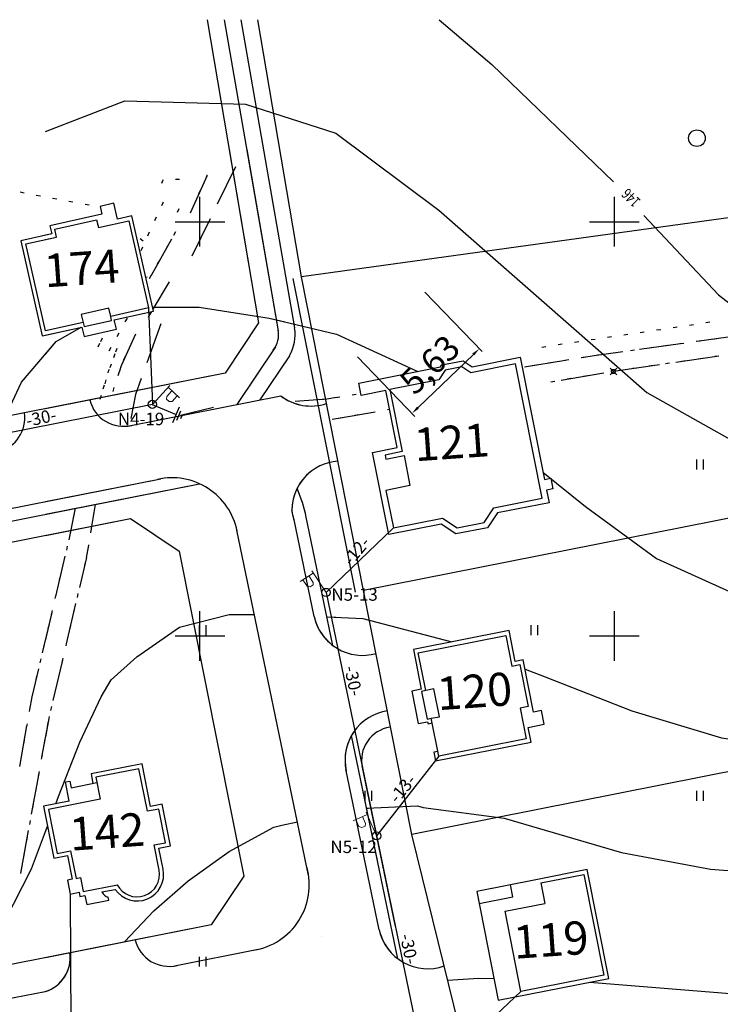
# Model space of a CAD drawing. Units: feet. Extents: x 32374 to 2070899, y 9875 to 444238.
# Drawn here: x 88324 to 88409, y 10398 to 10517 of the extents above; entities that cross this region are included whole.
import ezdxf

# ---------------------------------------------------------------- set-up
doc = ezdxf.new("R2010")
doc.units = ezdxf.units.FT
doc.header["$PDMODE"] = 3
doc.header["$PDSIZE"] = 0.4
doc.layers.add('!Вспом', color=74, linetype='Continuous', plot=False)
for name, color, linetype in [('!План', 253, 'Continuous'), ('!РАЗМЕРЫ', 7, 'Continuous'), ('!ТекстЭл', 7, 'Continuous'), ('!Электрика', 5, 'Continuous'), ('Освещение', 1, 'Continuous')]:
    doc.layers.add(name, color=color, linetype=linetype)
doc.layers.add('TOPOGRAFIA', color=7, linetype='Continuous', lineweight=13)
doc.styles.add('SHRFT', font='TXT', dxfattribs={"width": 0.75})
doc.styles.add('SIMPLEX_K', font='ARIALI.TTF')
doc.linetypes.add('LUTT008c', pattern='A,5,[130,ltypeshp.shx,S=0.45,R=0,X=0,Y=-0.45],0', length=5)
doc.dimstyles.new('ISO-25', dxfattribs={"dimtxt": 2.5, "dimasz": 2.5, "dimexe": 1.25, "dimexo": 0.625, "dimtad": 1, "dimtxsty": 'Standard', "dimcen": 2.5, "dimadec": 0, "dimazin": 0, "dimtfac": 1, "dimtmove": 0, "dimatfit": 3, "dimfxl": 0, "dimarcsym": 0})

# ---------------------------------------------------------------- blocks, each defined once
blk = doc.blocks.new('BL_2011')
at = {"color": 0}
for p, q in [((0, 0), (0, 1.2)), ((0.8, 0), (0.8, 1.2))]:
    blk.add_line(p, q, dxfattribs=at)
blk = doc.blocks.new('U1101')
for p, q in [((0, 0.45), (0, 2.95)), ((0, 2.7), (1.5, 2.7)), ((0.5, 2.7), (0.5, 1.95)), ((0.5, 1.95), (0.65, 1.75)), ((1, 1.75), (1.2, 1.95)), ((1.2, 1.95), (1.2, 2.7)), ((0.65, 1.75), (1, 1.75))]:
    blk.add_line(p, q)
blk = doc.blocks.new('Заземление')
at = {"layer": '!Электрика', "linetype": 'Continuous'}
for p, q in [((0, 0), (0, -6.3)), ((-2.02, -6.3), (2.02, -6.3)), ((-1.21, -6.94), (1.31, -6.94)), ((-0.41, -7.66), (0.4, -7.66))]:
    blk.add_line(p, q, dxfattribs=at)
blk = doc.blocks.new('BL_2004')
at = {"color": 0}
blk.add_circle((0, 0), 1, dxfattribs=at)
blk = doc.blocks.new('*D92')
at = {"layer": '!Электрика', "lineweight": -2}
for p, q in [((88373.29, 10484.2), (88380.19, 10477.02)), ((88365.16, 10476.39), (88372.07, 10469.2)), ((88379.13, 10476.68), (88372.45, 10470.26))]:
    blk.add_line(p, q, dxfattribs=at)
at = {"layer": '!Электрика'}
for points in [[(88379.01, 10476.8), (88379.24, 10476.56), (88379.85, 10477.38)], [(88372.33, 10470.38), (88372.56, 10470.14), (88371.72, 10469.56)]]:
    blk.add_solid(points, dxfattribs=at)
at = {"layer": '!Электрика', "color": 7, "insert": (88374.14, 10475.18), "char_height": 3, "attachment_point": 5, "rotation": 43.8855}
blk.add_mtext('5,63', dxfattribs=at)

msp = doc.modelspace()

# ---------------------------------------------------------------- linework, layer by layer
at = {"layer": '!Вспом'}
msp.add_line((88369.728, 10407.633), (88365.702, 10427.023), dxfattribs=at)
msp.add_arc((88369.649, 10427.714), 4.006, 98.45973, 192.9275, dxfattribs=at)
at = {"layer": '!План', "linetype": 'LUTT008c'}
for p, q in [((88347.033, 10517.085), (88353.227, 10480.479)), ((88349.684, 10501.419), (88353.227, 10480.479)), ((88364.903, 10447.988), (88357.406, 10485.854)), ((88365.884, 10448.182), (88358.387, 10486.049)), ((88353.227, 10480.479), (88349.177, 10474.43)), ((88353.227, 10480.479), (88349.177, 10474.43)), ((88349.177, 10474.43), (88310.327, 10466.729)), ((88349.177, 10474.43), (88327.496, 10470.132)), ((88416.015, 10458.116), (88365.884, 10448.182)), ((88313.247, 10452.019), (88337.777, 10456.879)), ((88327.496, 10454.842), (88337.777, 10456.879)), ((88337.777, 10456.879), (88343.647, 10452.949)), ((88337.777, 10456.879), (88343.647, 10452.949)), ((88343.647, 10452.949), (88351.427, 10413.699)), ((88343.647, 10452.949), (88351.427, 10413.699)), ((88371.721, 10418.749), (88365.884, 10448.182)), ((88421.845, 10428.672), (88371.721, 10418.749)), ((88377.667, 10394.439), (88371.721, 10418.749)), ((88351.427, 10413.699), (88347.497, 10407.829)), ((88351.427, 10413.699), (88347.497, 10407.829)), ((88347.497, 10407.829), (88322.967, 10402.969)), ((88347.497, 10407.829), (88327.496, 10403.866))]:
    msp.add_line(p, q, dxfattribs=at)
at = {"layer": '!План', "ltscale": 10}
for p, q in [((88349.056, 10517.085), (88355.589, 10479.548)), ((88351.086, 10517.085), (88357.561, 10479.883)), ((88351.783, 10501.419), (88355.589, 10479.548)), ((88355.239, 10477.582), (88350.585, 10470.631)), ((88355.239, 10477.582), (88350.585, 10470.631)), ((88356.937, 10476.523), (88353.361, 10471.181)), ((88356.937, 10476.523), (88353.361, 10471.181)), ((88362.174, 10441.557), (88358.921, 10457.224)), ((88362.174, 10441.557), (88358.921, 10457.224)), ((88367.607, 10415.389), (88364.431, 10430.688)), ((88370.027, 10403.735), (88364.431, 10430.688))]:
    msp.add_line(p, q, dxfattribs=at)
at = {"layer": '!План', "ltscale": 0.7}
for p, q in [((88358.387, 10486.049), (88353.136, 10517.085)), ((88438.117, 10497.069), (88358.387, 10486.049))]:
    msp.add_line(p, q, dxfattribs=at)
at = {"layer": '!План'}
for p, q in [((88350.422, 10499.336), (88348.232, 10494.836)), ((88350.422, 10499.336), (88348.232, 10494.836)), ((88341.659, 10497.733), (88341.499, 10497.293)), ((88341.659, 10497.733), (88341.499, 10497.293)), ((88341.699, 10497.733), (88341.659, 10497.733)), ((88341.699, 10497.733), (88341.659, 10497.733)), ((88343.689, 10497.813), (88343.189, 10497.793)), ((88343.689, 10497.813), (88343.189, 10497.793)), ((88347.012, 10498.276), (88344.952, 10493.716)), ((88347.012, 10498.276), (88344.952, 10493.716)), ((88346.842, 10497.886), (88347.022, 10498.286)), ((88346.842, 10497.886), (88347.022, 10498.286)), ((88347.012, 10498.276), (88346.942, 10498.276)), ((88347.012, 10498.276), (88346.942, 10498.276)), ((88346.012, 10496.066), (88346.222, 10496.526)), ((88346.012, 10496.066), (88346.222, 10496.526)), ((88324.934, 10496.156), (88324.44, 10496.249)), ((88326.899, 10495.787), (88326.405, 10495.88)), ((88328.865, 10495.418), (88328.371, 10495.51)), ((88328.865, 10495.418), (88328.371, 10495.51)), ((88330.831, 10495.059), (88330.337, 10495.151)), ((88330.831, 10495.059), (88330.337, 10495.151)), ((88332.797, 10494.689), (88332.303, 10494.782)), ((88332.797, 10494.689), (88332.303, 10494.782)), ((88341.701, 10495.06), (88341.492, 10494.606)), ((88341.701, 10495.06), (88341.492, 10494.606)), ((88343.439, 10493.853), (88343.649, 10494.313)), ((88343.439, 10493.853), (88343.649, 10494.313)), ((88328.647, 10491.812), (88333.675, 10492.938)), ((88328.647, 10491.812), (88333.675, 10492.938)), ((88333.675, 10492.938), (88333.889, 10491.982)), ((88333.675, 10492.938), (88333.889, 10491.982)), ((88340.873, 10493.244), (88340.664, 10492.79)), ((88340.873, 10493.244), (88340.664, 10492.79)), ((88347.362, 10493.046), (88345.172, 10488.546)), ((88347.362, 10493.046), (88345.172, 10488.546)), ((88328.861, 10490.855), (88328.647, 10491.812)), ((88328.861, 10490.855), (88328.647, 10491.812)), ((88328.861, 10490.855), (88328.647, 10491.812)), ((88328.861, 10490.855), (88328.647, 10491.812)), ((88333.889, 10491.982), (88337.569, 10492.806)), ((88333.889, 10491.982), (88337.569, 10492.806)), ((88337.569, 10492.806), (88339.924, 10482.293)), ((88337.569, 10492.806), (88339.924, 10482.293)), ((88325.153, 10490.025), (88328.861, 10490.855)), ((88325.153, 10490.025), (88328.861, 10490.855)), ((88327.496, 10490.549), (88328.861, 10490.855)), ((88327.496, 10490.549), (88328.861, 10490.855)), ((88339.309, 10490.337), (88338.924, 10490.651)), ((88339.309, 10490.337), (88338.924, 10490.651)), ((88340.035, 10491.429), (88339.825, 10490.975)), ((88340.035, 10491.429), (88339.825, 10490.975)), ((88342.713, 10490.587), (88340.271, 10486.22)), ((88342.713, 10490.587), (88340.271, 10486.22)), ((88342.996, 10491.085), (88343.245, 10491.525)), ((88342.996, 10491.085), (88343.245, 10491.525)), ((88327.508, 10479.511), (88325.153, 10490.025)), ((88339.228, 10489.621), (88339.028, 10489.167)), ((88339.228, 10489.621), (88339.028, 10489.167)), ((88342.024, 10489.342), (88342.272, 10489.782)), ((88342.024, 10489.342), (88342.272, 10489.782)), ((88341.041, 10487.599), (88341.29, 10488.039)), ((88341.041, 10487.599), (88341.29, 10488.039)), ((88340.068, 10485.846), (88340.317, 10486.286)), ((88340.068, 10485.846), (88340.317, 10486.286)), ((88342.432, 10485.442), (88340.468, 10482.152)), ((88342.432, 10485.442), (88340.468, 10482.152)), ((88335.164, 10482.251), (88331.836, 10481.506)), ((88335.164, 10482.251), (88331.836, 10481.506)), ((88335.164, 10482.251), (88331.836, 10481.506)), ((88335.164, 10482.251), (88331.836, 10481.506)), ((88335.382, 10481.275), (88335.164, 10482.251)), ((88335.382, 10481.275), (88335.164, 10482.251)), ((88339.924, 10482.293), (88335.382, 10481.275)), ((88339.924, 10482.293), (88335.382, 10481.275)), ((88331.836, 10481.506), (88332.055, 10480.53)), ((88331.836, 10481.506), (88332.055, 10480.53)), ((88331.836, 10481.506), (88332.055, 10480.53)), ((88331.836, 10481.506), (88332.055, 10480.53)), ((88335.492, 10480.787), (88335.382, 10481.275)), ((88335.492, 10480.787), (88335.382, 10481.275)), ((88337.141, 10480.617), (88337.389, 10481.057)), ((88337.141, 10480.617), (88337.389, 10481.057)), ((88339.924, 10481.241), (88339.887, 10481.154)), ((88339.924, 10481.241), (88339.887, 10481.154)), ((88340.296, 10481.863), (88339.924, 10481.241)), ((88340.296, 10481.863), (88339.924, 10481.241)), ((88332.055, 10480.53), (88327.508, 10479.511)), ((88332.055, 10480.53), (88327.508, 10479.511)), ((88332.055, 10480.53), (88327.508, 10479.511)), ((88332.055, 10480.53), (88327.508, 10479.511)), ((88332.055, 10480.53), (88332.164, 10480.042)), ((88332.055, 10480.53), (88332.164, 10480.042)), ((88332.164, 10480.042), (88335.492, 10480.787)), ((88332.164, 10480.042), (88335.492, 10480.787)), ((88341.442, 10480.376), (88339.752, 10475.676)), ((88341.442, 10480.376), (88339.752, 10475.676)), ((88403.702, 10479.966), (88403.212, 10479.896)), ((88405.672, 10480.256), (88405.182, 10480.186)), ((88407.652, 10480.556), (88407.162, 10480.486)), ((88327.508, 10479.511), (88327.496, 10479.564)), ((88336.167, 10478.864), (88336.416, 10479.304)), ((88336.167, 10478.864), (88336.416, 10479.304)), ((88338.372, 10479.136), (88336.652, 10475.316)), ((88338.372, 10479.136), (88336.652, 10475.316)), ((88395.782, 10478.786), (88395.292, 10478.716)), ((88397.762, 10479.076), (88397.272, 10479.006)), ((88399.742, 10479.376), (88399.252, 10479.306)), ((88401.722, 10479.666), (88401.232, 10479.596)), ((88406.092, 10478.266), (88411.042, 10478.956)), ((88333.871, 10477.605), (88334.081, 10478.059)), ((88333.871, 10477.605), (88334.081, 10478.059)), ((88334.342, 10478.649), (88334.133, 10478.195)), ((88334.342, 10478.649), (88334.133, 10478.195)), ((88335.195, 10477.12), (88335.443, 10477.561)), ((88335.195, 10477.12), (88335.443, 10477.561)), ((88387.872, 10477.606), (88387.382, 10477.536)), ((88389.852, 10477.906), (88389.362, 10477.836)), ((88391.832, 10478.196), (88391.342, 10478.126)), ((88393.812, 10478.496), (88393.322, 10478.426)), ((88399.162, 10477.306), (88404.112, 10477.996)), ((88400.062, 10477.436), (88400.562, 10477.506)), ((88402.042, 10477.716), (88402.542, 10477.786)), ((88404.022, 10477.986), (88404.522, 10478.056)), ((88406.002, 10478.266), (88406.502, 10478.336)), ((88407.982, 10478.536), (88408.482, 10478.606)), ((88335.752, 10476.326), (88335.922, 10476.796)), ((88335.752, 10476.326), (88335.922, 10476.796)), ((88336.132, 10477.406), (88335.962, 10476.936)), ((88336.132, 10477.406), (88335.962, 10476.936)), ((88336.972, 10476.016), (88337.182, 10476.476)), ((88336.972, 10476.016), (88337.182, 10476.476)), ((88392.132, 10476.296), (88392.622, 10476.376)), ((88392.222, 10476.316), (88393.702, 10476.556)), ((88393.702, 10476.556), (88397.172, 10477.036)), ((88394.112, 10476.616), (88394.612, 10476.686)), ((88396.092, 10476.886), (88396.592, 10476.956)), ((88398.072, 10477.166), (88398.572, 10477.236)), ((88408.482, 10476.446), (88403.532, 10475.726)), ((88408.732, 10476.486), (88408.242, 10476.416)), ((88335.452, 10475.526), (88335.282, 10475.056)), ((88335.452, 10475.526), (88335.282, 10475.056)), ((88336.652, 10475.316), (88336.402, 10474.546)), ((88336.652, 10475.316), (88336.402, 10474.546)), ((88377.738, 10475.182), (88375.724, 10474.783)), ((88378.815, 10474.461), (88377.738, 10475.182)), ((88378.815, 10474.461), (88377.738, 10475.182)), ((88384.22, 10475.532), (88378.815, 10474.461)), ((88384.22, 10475.532), (88378.815, 10474.461)), ((88387.433, 10459.318), (88384.22, 10475.532)), ((88385.312, 10475.196), (88390.252, 10475.996)), ((88386.212, 10475.336), (88386.702, 10475.416)), ((88388.182, 10475.656), (88388.672, 10475.736)), ((88390.162, 10475.976), (88390.652, 10476.056)), ((88401.562, 10475.436), (88396.612, 10474.716)), ((88400.812, 10475.326), (88400.322, 10475.256)), ((88402.792, 10475.616), (88402.302, 10475.546)), ((88404.772, 10475.906), (88404.282, 10475.836)), ((88406.752, 10476.196), (88406.262, 10476.126)), ((88335.072, 10474.446), (88335.132, 10474.646)), ((88335.072, 10474.446), (88335.132, 10474.646)), ((88335.132, 10474.646), (88335.232, 10474.916)), ((88335.132, 10474.646), (88335.232, 10474.916)), ((88336.272, 10474.126), (88336.422, 10474.606)), ((88336.272, 10474.126), (88336.422, 10474.606)), ((88375.724, 10474.783), (88374.951, 10473.627)), ((88375.724, 10474.783), (88374.951, 10473.627)), ((88394.632, 10474.386), (88389.702, 10473.546)), ((88392.912, 10474.096), (88392.422, 10474.016)), ((88394.882, 10474.436), (88394.392, 10474.356)), ((88396.862, 10474.746), (88396.372, 10474.676)), ((88398.842, 10475.036), (88398.352, 10474.966)), ((88334.472, 10472.536), (88334.622, 10473.016)), ((88334.472, 10472.536), (88334.622, 10473.016)), ((88334.812, 10473.626), (88334.662, 10473.146)), ((88334.812, 10473.626), (88334.662, 10473.146)), ((88339.072, 10473.786), (88338.372, 10471.836)), ((88339.072, 10473.786), (88338.372, 10471.836)), ((88374.951, 10473.627), (88369.066, 10472.461)), ((88374.951, 10473.627), (88369.066, 10472.461)), ((88388.962, 10473.426), (88388.472, 10473.346)), ((88390.932, 10473.756), (88390.442, 10473.676)), ((88334.212, 10471.726), (88334.062, 10471.246)), ((88334.212, 10471.726), (88334.062, 10471.246)), ((88335.662, 10472.216), (88335.812, 10472.696)), ((88335.662, 10472.216), (88335.812, 10472.696)), ((88338.372, 10471.836), (88337.792, 10468.956)), ((88338.372, 10471.836), (88337.792, 10468.956)), ((88362.522, 10471.496), (88363.012, 10471.576)), ((88364.492, 10471.816), (88364.982, 10471.896)), ((88369.066, 10472.461), (88370.555, 10464.945)), ((88357.642, 10471.036), (88361.452, 10471.336)), ((88357.642, 10471.036), (88358.063, 10471.069)), ((88360.542, 10471.256), (88361.042, 10471.296)), ((88361.452, 10471.326), (88362.612, 10471.516)), ((88343.782, 10469.346), (88347.792, 10470.326)), ((88343.782, 10469.346), (88347.792, 10470.326)), ((88364.522, 10469.246), (88362.102, 10468.846)), ((88367.032, 10469.676), (88364.522, 10469.246)), ((88365.312, 10469.386), (88364.822, 10469.306)), ((88367.282, 10469.716), (88366.792, 10469.636)), ((88369.025, 10470.019), (88368.762, 10469.976)), ((88369.025, 10470.02), (88369.002, 10470.016)), ((88363.332, 10469.046), (88362.842, 10468.966)), ((88370.555, 10464.945), (88368.486, 10464.535)), ((88370.555, 10464.945), (88368.486, 10464.535)), ((88368.486, 10464.535), (88368.582, 10464.047)), ((88368.486, 10464.535), (88368.582, 10464.047)), ((88368.582, 10464.047), (88370.76, 10464.478)), ((88368.582, 10464.047), (88370.76, 10464.478)), ((88370.76, 10464.478), (88371.48, 10460.846)), ((88370.76, 10464.478), (88371.48, 10460.846)), ((88371.48, 10460.846), (88368.586, 10460.273)), ((88371.48, 10460.846), (88368.586, 10460.273)), ((88368.586, 10460.273), (88369.48, 10455.761)), ((88368.586, 10460.273), (88369.48, 10455.761)), ((88333.492, 10458.556), (88332.972, 10455.416)), ((88333.492, 10458.556), (88332.972, 10455.416)), ((88333.508, 10458.58), (88333.492, 10458.556)), ((88333.508, 10458.58), (88333.492, 10458.556)), ((88381.598, 10458.161), (88387.433, 10459.318)), ((88381.598, 10458.161), (88387.433, 10459.318)), ((88330.352, 10454.296), (88331.114, 10458.106)), ((88330.352, 10454.296), (88331.114, 10458.106)), ((88330.902, 10456.976), (88331.002, 10457.466)), ((88330.902, 10456.976), (88331.002, 10457.466)), ((88333.332, 10457.626), (88333.252, 10457.136)), ((88333.332, 10457.626), (88333.252, 10457.136)), ((88380.418, 10456.399), (88381.598, 10458.161)), ((88380.418, 10456.399), (88381.598, 10458.161)), ((88359.917, 10445.048), (88357.453, 10456.92)), ((88359.917, 10445.048), (88357.453, 10456.92)), ((88369.48, 10455.761), (88375.411, 10456.936)), ((88375.411, 10456.936), (88377.174, 10455.756)), ((88377.174, 10455.756), (88380.418, 10456.399)), ((88330.512, 10455.016), (88330.612, 10455.506)), ((88330.512, 10455.016), (88330.612, 10455.506)), ((88333.012, 10455.656), (88332.932, 10455.166)), ((88333.012, 10455.656), (88332.932, 10455.166)), ((88359.258, 10413.788), (88350.603, 10455.476)), ((88359.258, 10413.788), (88350.603, 10455.476)), ((88330.072, 10453.066), (88330.182, 10453.556)), ((88330.072, 10453.066), (88330.182, 10453.556)), ((88332.642, 10453.436), (88332.432, 10452.156)), ((88332.642, 10453.436), (88332.432, 10452.156)), ((88332.682, 10453.686), (88332.602, 10453.196)), ((88332.682, 10453.686), (88332.602, 10453.196)), ((88328.762, 10447.476), (88329.902, 10452.346)), ((88328.762, 10447.476), (88329.902, 10452.346)), ((88329.612, 10451.116), (88329.722, 10451.606)), ((88329.612, 10451.116), (88329.722, 10451.606)), ((88332.442, 10452.156), (88331.602, 10448.546)), ((88332.442, 10452.156), (88331.602, 10448.546)), ((88332.342, 10451.726), (88332.232, 10451.236)), ((88332.342, 10451.726), (88332.232, 10451.236)), ((88329.152, 10449.166), (88329.262, 10449.656)), ((88329.152, 10449.166), (88329.262, 10449.656)), ((88331.882, 10449.776), (88331.772, 10449.286)), ((88331.882, 10449.776), (88331.772, 10449.286)), ((88331.432, 10447.826), (88331.322, 10447.336)), ((88331.432, 10447.826), (88331.322, 10447.336)), ((88328.692, 10447.216), (88328.802, 10447.706)), ((88328.692, 10447.216), (88328.802, 10447.706)), ((88331.142, 10446.606), (88330.002, 10441.736)), ((88331.142, 10446.606), (88330.002, 10441.736)), ((88327.162, 10440.666), (88328.302, 10445.536)), ((88327.496, 10442.094), (88328.302, 10445.536)), ((88328.242, 10445.276), (88328.352, 10445.766)), ((88328.242, 10445.276), (88328.352, 10445.766)), ((88330.972, 10445.876), (88330.862, 10445.386)), ((88330.972, 10445.876), (88330.862, 10445.386)), ((88327.782, 10443.326), (88327.892, 10443.816)), ((88327.782, 10443.326), (88327.892, 10443.816)), ((88330.522, 10443.936), (88330.412, 10443.446)), ((88330.522, 10443.936), (88330.412, 10443.446)), ((88327.322, 10441.376), (88327.432, 10441.866)), ((88330.062, 10441.986), (88329.952, 10441.496)), ((88330.062, 10441.986), (88329.952, 10441.496)), ((88372.473, 10440.678), (88383.042, 10442.772)), ((88372.473, 10440.678), (88383.042, 10442.772)), ((88383.042, 10442.772), (88383.78, 10439.044)), ((88373.379, 10436.107), (88372.473, 10440.678)), ((88326.862, 10439.436), (88326.972, 10439.926)), ((88329.552, 10439.786), (88328.412, 10434.916)), ((88329.552, 10439.786), (88328.412, 10434.916)), ((88329.612, 10440.036), (88329.502, 10439.546)), ((88329.612, 10440.036), (88329.502, 10439.546)), ((88325.902, 10435.336), (88326.692, 10438.716)), ((88383.78, 10439.044), (88384.742, 10439.235)), ((88384.742, 10439.235), (88385.743, 10434.18)), ((88384.742, 10439.235), (88385.743, 10434.18)), ((88326.402, 10437.486), (88326.512, 10437.976)), ((88329.152, 10438.086), (88329.042, 10437.596)), ((88329.152, 10438.086), (88329.042, 10437.596)), ((88325.952, 10435.536), (88326.062, 10436.026)), ((88328.692, 10436.146), (88328.582, 10435.656)), ((88328.692, 10436.146), (88328.582, 10435.656)), ((88373.379, 10436.107), (88372.889, 10436.01)), ((88372.889, 10436.01), (88373.551, 10432.665)), ((88374.36, 10436.302), (88373.379, 10436.107)), ((88375.023, 10432.957), (88374.36, 10436.302)), ((88375.023, 10432.957), (88374.36, 10436.302)), ((88325.642, 10433.826), (88325.912, 10435.336)), ((88325.592, 10433.576), (88325.682, 10434.066)), ((88328.242, 10434.196), (88328.132, 10433.706)), ((88328.242, 10434.196), (88328.132, 10433.706)), ((88385.743, 10434.18), (88384.782, 10433.99)), ((88384.782, 10433.99), (88385.515, 10430.29)), ((88327.902, 10432.746), (88327.042, 10428.056)), ((88327.902, 10432.746), (88327.496, 10430.534)), ((88327.952, 10432.976), (88327.902, 10432.746)), ((88327.952, 10432.976), (88327.902, 10432.746)), ((88373.551, 10432.665), (88374.042, 10432.762)), ((88374.042, 10432.762), (88375.023, 10432.957)), ((88374.947, 10428.192), (88374.042, 10432.762)), ((88324.412, 10426.936), (88325.282, 10431.856)), ((88325.242, 10431.606), (88325.332, 10432.096)), ((88327.812, 10432.236), (88327.722, 10431.746)), ((88327.812, 10432.236), (88327.722, 10431.746)), ((88324.892, 10429.636), (88324.982, 10430.126)), ((88327.452, 10430.276), (88327.362, 10429.786)), ((88385.515, 10430.29), (88374.946, 10428.196)), ((88324.542, 10427.666), (88324.632, 10428.156)), ((88327.092, 10428.306), (88327.002, 10427.816)), ((88338.783, 10426.675), (88333.595, 10425.647)), ((88338.783, 10426.675), (88333.595, 10425.647)), ((88339.801, 10421.536), (88338.783, 10426.675)), ((88339.801, 10421.536), (88338.783, 10426.675)), ((88367.77, 10407.227), (88363.744, 10426.617)), ((88367.77, 10407.227), (88363.744, 10426.617)), ((88326.692, 10426.096), (88325.792, 10421.176)), ((88326.732, 10426.336), (88326.642, 10425.846)), ((88333.595, 10425.647), (88334.12, 10422.998)), ((88333.595, 10425.647), (88334.12, 10422.998)), ((88326.382, 10424.366), (88326.292, 10423.876)), ((88334.12, 10422.998), (88327.864, 10421.758)), ((88334.12, 10422.998), (88327.864, 10421.758)), ((88326.022, 10422.406), (88325.932, 10421.916)), ((88327.864, 10421.758), (88328.916, 10416.449)), ((88327.864, 10421.758), (88328.916, 10416.449)), ((88341.197, 10421.812), (88339.801, 10421.536)), ((88341.197, 10421.812), (88339.801, 10421.536)), ((88342.002, 10417.746), (88341.197, 10421.812)), ((88342.002, 10417.746), (88341.197, 10421.812)), ((88325.662, 10420.436), (88325.572, 10419.946)), ((88325.432, 10419.206), (88324.532, 10414.286)), ((88325.302, 10418.466), (88325.212, 10417.976)), ((88340.612, 10417.47), (88342.002, 10417.746)), ((88340.612, 10417.47), (88342.002, 10417.746)), ((88341.213, 10414.436), (88340.612, 10417.47)), ((88341.213, 10414.436), (88340.612, 10417.47)), ((88324.942, 10416.496), (88324.852, 10416.006)), ((88328.916, 10416.449), (88330.543, 10416.771)), ((88328.916, 10416.449), (88330.543, 10416.771)), ((88330.543, 10416.771), (88331.205, 10413.428)), ((88330.543, 10416.771), (88331.205, 10413.428)), ((88324.582, 10414.536), (88324.492, 10414.046)), ((88331.205, 10413.428), (88331.719, 10413.53)), ((88331.205, 10413.428), (88331.719, 10413.53)), ((88331.719, 10413.53), (88332.051, 10411.856)), ((88331.719, 10413.53), (88332.051, 10411.856)), ((88387.258, 10412.882), (88392.456, 10413.912)), ((88387.258, 10412.882), (88392.456, 10413.912)), ((88392.456, 10413.912), (88394.863, 10401.76)), ((88332.051, 10411.856), (88336.18, 10412.675)), ((88332.051, 10411.856), (88336.18, 10412.675)), ((88387.258, 10412.882), (88387.747, 10410.413)), ((88382.95, 10409.463), (88387.747, 10410.413)), ((88382.95, 10409.463), (88387.747, 10410.413)), ((88384.869, 10399.78), (88382.95, 10409.463)), ((88394.863, 10401.76), (88384.869, 10399.78))]:
    msp.add_line(p, q, dxfattribs=at)
at = {"layer": '!План', "linetype": 'Continuous'}
for p, q in [((88346.137, 10489.699), (88346.137, 10495.699)), ((88346.137, 10489.699), (88346.137, 10495.699)), ((88396.137, 10489.699), (88396.137, 10495.699)), ((88335.767, 10494.924), (88334.115, 10494.553)), ((88335.767, 10494.924), (88334.115, 10494.553)), ((88334.115, 10494.553), (88334.329, 10493.597)), ((88334.115, 10494.553), (88334.329, 10493.597)), ((88336.195, 10493.011), (88335.767, 10494.924)), ((88336.195, 10493.011), (88335.767, 10494.924)), ((88334.329, 10493.597), (88328.049, 10492.19)), ((88334.329, 10493.597), (88328.049, 10492.19)), ((88328.647, 10491.812), (88333.675, 10492.938)), ((88328.647, 10491.812), (88333.675, 10492.938)), ((88337.948, 10493.403), (88336.195, 10493.011)), ((88337.948, 10493.403), (88336.195, 10493.011)), ((88340.522, 10481.914), (88337.948, 10493.403)), ((88340.522, 10481.914), (88337.948, 10493.403)), ((88328.049, 10492.19), (88328.264, 10491.234)), ((88328.049, 10492.19), (88328.264, 10491.234)), ((88337.569, 10492.806), (88339.924, 10482.293)), ((88337.569, 10492.806), (88339.924, 10482.293)), ((88343.137, 10492.699), (88349.137, 10492.699)), ((88343.137, 10492.699), (88349.137, 10492.699)), ((88393.137, 10492.699), (88399.137, 10492.699)), ((88328.264, 10491.234), (88324.556, 10490.403)), ((88328.264, 10491.234), (88327.496, 10491.062)), ((88324.556, 10490.403), (88327.129, 10478.914)), ((88327.508, 10479.511), (88325.153, 10490.025)), ((88335.382, 10481.275), (88335.164, 10482.251)), ((88335.382, 10481.275), (88335.164, 10482.251)), ((88339.924, 10482.293), (88335.382, 10481.275)), ((88339.924, 10482.293), (88335.382, 10481.275)), ((88335.809, 10480.858), (88339.47, 10481.679)), ((88335.809, 10480.858), (88339.47, 10481.679)), ((88339.47, 10481.679), (88340.522, 10481.914)), ((88339.47, 10481.679), (88340.522, 10481.914)), ((88327.129, 10478.914), (88331.906, 10479.984)), ((88327.496, 10478.996), (88331.906, 10479.984)), ((88331.906, 10479.984), (88332.159, 10478.851)), ((88331.906, 10479.984), (88332.159, 10478.851)), ((88336.062, 10479.726), (88335.809, 10480.858)), ((88336.062, 10479.726), (88335.809, 10480.858)), ((88327.508, 10479.511), (88327.496, 10479.564)), ((88332.159, 10478.851), (88336.062, 10479.726)), ((88332.159, 10478.851), (88336.062, 10479.726)), ((88378.963, 10475.204), (88384.769, 10476.355)), ((88384.769, 10476.355), (88387.694, 10461.594)), ((88365.306, 10473.225), (88375.144, 10475.174)), ((88375.144, 10475.174), (88375.306, 10475.416)), ((88375.306, 10475.416), (88377.883, 10475.927)), ((88377.738, 10475.182), (88375.724, 10474.783)), ((88377.883, 10475.927), (88378.963, 10475.204)), ((88387.433, 10459.318), (88384.22, 10475.532)), ((88365.604, 10471.721), (88365.306, 10473.225)), ((88368.571, 10472.309), (88365.604, 10471.721)), ((88369.932, 10465.443), (88368.571, 10472.309)), ((88369.066, 10472.461), (88370.555, 10464.945)), ((88366.965, 10464.855), (88369.932, 10465.443)), ((88368.929, 10454.938), (88366.965, 10464.855)), ((88387.694, 10461.594), (88388.46, 10461.746)), ((88388.46, 10461.746), (88388.715, 10460.461)), ((88388.715, 10460.461), (88387.948, 10460.309)), ((88387.948, 10460.309), (88388.251, 10458.787)), ((88388.251, 10458.787), (88382.035, 10457.556)), ((88382.035, 10457.556), (88380.839, 10455.768)), ((88375.263, 10456.193), (88368.929, 10454.938)), ((88369.48, 10455.761), (88375.411, 10456.936)), ((88377.026, 10455.013), (88375.263, 10456.193)), ((88375.411, 10456.936), (88377.174, 10455.756)), ((88377.174, 10455.756), (88380.418, 10456.399)), ((88380.839, 10455.768), (88377.026, 10455.013)), ((88346.137, 10439.699), (88346.137, 10445.699)), ((88346.137, 10439.699), (88346.137, 10445.699)), ((88396.137, 10439.699), (88396.137, 10445.699)), ((88383.435, 10443.36), (88371.886, 10441.071)), ((88384.174, 10439.632), (88383.435, 10443.36)), ((88343.137, 10442.699), (88349.137, 10442.699)), ((88343.137, 10442.699), (88349.137, 10442.699)), ((88383.042, 10442.772), (88383.78, 10439.044)), ((88393.137, 10442.699), (88399.137, 10442.699)), ((88371.886, 10441.071), (88372.837, 10436.27)), ((88373.379, 10436.107), (88372.473, 10440.678)), ((88385.135, 10439.823), (88384.174, 10439.632)), ((88386.386, 10433.51), (88385.135, 10439.823)), ((88383.78, 10439.044), (88384.742, 10439.235)), ((88372.837, 10436.27), (88371.698, 10436.044)), ((88371.698, 10436.044), (88372.476, 10432.121)), ((88374.36, 10436.302), (88373.379, 10436.107)), ((88385.743, 10434.18), (88384.782, 10433.99)), ((88384.782, 10433.99), (88385.515, 10430.29)), ((88387.347, 10433.7), (88386.386, 10433.51)), ((88387.676, 10432.04), (88387.347, 10433.7)), ((88372.476, 10432.121), (88373.614, 10432.346)), ((88373.614, 10432.346), (88373.663, 10432.099)), ((88374.042, 10432.762), (88375.023, 10432.957)), ((88373.663, 10432.099), (88374.154, 10432.196)), ((88385.753, 10431.659), (88387.676, 10432.04)), ((88386.102, 10429.897), (88385.753, 10431.659)), ((88385.515, 10430.29), (88374.946, 10428.196)), ((88374.834, 10428.763), (88374.344, 10428.666)), ((88374.553, 10427.609), (88386.102, 10429.897)), ((88374.344, 10428.666), (88374.553, 10427.609)), ((88339.176, 10427.263), (88333.007, 10426.041)), ((88339.176, 10427.263), (88333.007, 10426.041)), ((88340.194, 10422.123), (88339.176, 10427.263)), ((88340.194, 10422.123), (88339.176, 10427.263)), ((88329.918, 10425.076), (88330.452, 10425.182)), ((88329.918, 10425.076), (88330.452, 10425.182)), ((88330.452, 10425.182), (88330.611, 10424.375)), ((88330.452, 10425.182), (88330.611, 10424.375)), ((88333.007, 10426.041), (88333.234, 10424.895)), ((88333.007, 10426.041), (88333.234, 10424.895)), ((88330.375, 10422.765), (88329.918, 10425.076)), ((88330.375, 10422.765), (88329.918, 10425.076)), ((88330.611, 10424.375), (88333.724, 10424.992)), ((88330.611, 10424.375), (88333.724, 10424.992)), ((88330.375, 10422.765), (88327.277, 10422.151)), ((88330.375, 10422.765), (88327.277, 10422.151)), ((88327.277, 10422.151), (88328.523, 10415.861)), ((88327.277, 10422.151), (88328.523, 10415.861)), ((88341.59, 10422.4), (88340.194, 10422.123)), ((88341.59, 10422.4), (88340.194, 10422.123)), ((88342.59, 10417.352), (88341.59, 10422.4)), ((88342.59, 10417.352), (88341.59, 10422.4)), ((88341.2, 10417.077), (88342.59, 10417.352)), ((88341.2, 10417.077), (88342.59, 10417.352)), ((88341.704, 10414.534), (88341.2, 10417.077)), ((88341.704, 10414.534), (88341.2, 10417.077)), ((88328.523, 10415.861), (88330.15, 10416.184)), ((88328.523, 10415.861), (88330.15, 10416.184)), ((88330.15, 10416.184), (88330.715, 10413.331)), ((88330.15, 10416.184), (88330.715, 10413.331)), ((88392.849, 10414.5), (88386.67, 10413.275)), ((88395.451, 10401.367), (88392.849, 10414.5)), ((88330.715, 10413.331), (88330.163, 10413.222)), ((88330.715, 10413.331), (88330.163, 10413.222)), ((88392.456, 10413.912), (88394.863, 10401.76)), ((88330.163, 10413.222), (88330.495, 10411.548)), ((88330.163, 10413.222), (88330.495, 10411.548)), ((88334.329, 10411.798), (88335.931, 10412.115)), ((88334.329, 10411.798), (88335.931, 10412.115)), ((88386.67, 10413.275), (88379.536, 10411.862)), ((88383.62, 10412.671), (88379.536, 10411.862)), ((88383.906, 10411.228), (88383.62, 10412.671)), ((88330.495, 10411.548), (88331.56, 10411.759)), ((88330.495, 10411.548), (88331.56, 10411.759)), ((88331.56, 10411.759), (88331.657, 10411.269)), ((88331.56, 10411.759), (88331.657, 10411.269)), ((88331.657, 10411.269), (88332.264, 10411.389)), ((88331.657, 10411.269), (88332.264, 10411.389)), ((88332.264, 10411.389), (88332.483, 10410.283)), ((88332.264, 10411.389), (88332.483, 10410.283)), ((88335.162, 10410.814), (88335.087, 10411.191)), ((88335.162, 10410.814), (88335.087, 10411.191)), ((88379.536, 10411.862), (88379.822, 10410.419)), ((88379.536, 10411.862), (88382.138, 10398.729)), ((88379.822, 10410.419), (88383.906, 10411.228)), ((88332.483, 10410.283), (88335.162, 10410.814)), ((88332.483, 10410.283), (88335.162, 10410.814)), ((88384.869, 10399.78), (88382.95, 10409.463)), ((88394.863, 10401.76), (88384.869, 10399.78)), ((88382.138, 10398.729), (88395.451, 10401.367))]:
    msp.add_line(p, q, dxfattribs=at)
at = {"layer": '!План'}
for points in [[(88374.984, 10517.085), (88381.335, 10511.686), (88396.021, 10497.518)], [(88327.496, 10503.593), (88337.079, 10507.277), (88351.647, 10506.889), (88362.525, 10503.394), (88374.956, 10494.075), (88400.07, 10472.104), (88416.581, 10462.785), (88424.387, 10460.127), (88436.507, 10457.269), (88445.443, 10456.412)], [(88399.683, 10493.466), (88408.708, 10483.862), (88418.025, 10476.686), (88427.036, 10471.648), (88434.826, 10468.442), (88442.005, 10467.221), (88448.11, 10466.364), (88448.11, 10466.364), (88455.693, 10467.349), (88463.23, 10469.575), (88469.796, 10472.339)], [(88339.606, 10486.004), (88339.779, 10486.04)], [(88339.606, 10486.004), (88339.779, 10486.04)], [(88340.416, 10482.388), (88346.05, 10482.388), (88354.482, 10481.068), (88354.482, 10481.068), (88356.428, 10480.606)], [(88340.416, 10482.388), (88346.05, 10482.388), (88354.482, 10481.068), (88354.482, 10481.068), (88362.608, 10479.139), (88372.416, 10474.634)], [(88321.742, 10464.914), (88322.179, 10468.074), (88322.179, 10468.074), (88322.179, 10468.074), (88324.617, 10473.352), (88328.781, 10478.225), (88331.832, 10479.967)], [(88327.496, 10476.721), (88328.781, 10478.225), (88331.832, 10479.967)], [(88337.589, 10468.055), (88355.89, 10471.683)], [(88337.589, 10468.055), (88355.89, 10471.683)], [(88387.518, 10462.478), (88392.642, 10458.33), (88401.231, 10452.049), (88410.029, 10448.07), (88419.622, 10445.311), (88430.931, 10442.815), (88439.89, 10441.2), (88442.03, 10441.025)], [(88167.232, 10411.449), (88172.102, 10414.568), (88197.853, 10427.359), (88224.897, 10437.314), (88253.826, 10444.31), (88283.035, 10450.099), (88312.468, 10455.939), (88341.426, 10461.679)], [(88327.496, 10458.918), (88341.426, 10461.679)], [(88328.763, 10422.446), (88329.086, 10423.314), (88331.669, 10429.881), (88334.241, 10435.364), (88335.441, 10437.421), (88338.528, 10440.162), (88343.672, 10443.761), (88349.673, 10445.303), (88352.715, 10445.303)], [(88328.763, 10422.446), (88329.086, 10423.314), (88331.669, 10429.881), (88334.241, 10435.364), (88335.441, 10437.421), (88338.528, 10440.162), (88343.672, 10443.761), (88349.673, 10445.303), (88352.715, 10445.303)], [(88361.457, 10445.009), (88362.539, 10444.954)], [(88361.457, 10445.009), (88365.791, 10444.789), (88376.517, 10441.989)], [(88385.362, 10438.677), (88387.782, 10437.756), (88398.242, 10433.643), (88409.044, 10430.387), (88418.688, 10428.998), (88430.691, 10428.141), (88447.323, 10427.285), (88454.717, 10427.519)], [(88366.253, 10421.91), (88372.375, 10422.215), (88373.081, 10421.98), (88382.848, 10420.687), (88397.008, 10416.557), (88407.717, 10414.557), (88421.485, 10413.499), (88438.784, 10413.029), (88456.36, 10412.558), (88469.54, 10413.616), (88481.518, 10415.783)], [(88366.253, 10421.91), (88366.487, 10421.921)], [(88317.797, 10401.526), (88317.932, 10401.666), (88322.562, 10408.178), (88325.828, 10414.574), (88327.754, 10419.74)], [(88327.496, 10419.047), (88327.754, 10419.74)], [(88337.06, 10405.761), (88340.602, 10409.514), (88344.72, 10413.16), (88349.663, 10416.688), (88355.076, 10419.628), (88356.018, 10419.863), (88357.913, 10420.269)], [(88337.06, 10405.761), (88340.602, 10409.514), (88344.72, 10413.16), (88349.663, 10416.688), (88355.076, 10419.628), (88356.018, 10419.863), (88357.913, 10420.269)], [(88360.795, 10406.386), (88360.826, 10406.392)], [(88360.795, 10406.386), (88360.826, 10406.392)], [(88343.08, 10402.876), (88353.169, 10404.875)], [(88343.08, 10402.876), (88353.169, 10404.875)], [(88376.022, 10401.162), (88379.786, 10401.4), (88381.621, 10401.339)], [(88393.175, 10400.916), (88414.564, 10399.167), (88429.891, 10397.663)], [(88322.33, 10398.769), (88323.743, 10399.045), (88327.466, 10399.782)]]:
    msp.add_lwpolyline(points, dxfattribs=at)
at = {"layer": '!План', "ltscale": 10}
for points in [[(88167.232, 10409.667), (88172.842, 10413.261), (88198.448, 10425.98), (88225.334, 10435.876), (88254.149, 10442.845), (88283.327, 10448.627), (88312.76, 10454.468), (88346.096, 10461.076)], [(88327.496, 10457.389), (88346.096, 10461.076)]]:
    msp.add_lwpolyline(points, dxfattribs=at)
at = {"layer": '!План'}
msp.add_circle((88396.022, 10474.626), 0.25, dxfattribs=at)
at = {"layer": '!План', "ltscale": 10}
for centre, radius, start, end in [((88352.629, 10479.061), 5, 329.50229, 9.46361), ((88352.629, 10479.061), 3, 321.92841, 10.40073), ((88352.629, 10479.061), 3, 321.92841, 10.40073), ((88352.629, 10479.061), 5, 329.50229, 332.9644), ((88342.782, 10453.795), 16.5, 11.32644, 23.9727), ((88342.782, 10453.795), 16.5, 11.32644, 23.9727)]:
    msp.add_arc(centre, radius, start, end, dxfattribs=at)
at = {"layer": '!План'}
for centre, radius, start, end in [((88352.629, 10479.061), 5, 10.2817, 10.40073), ((88352.629, 10479.061), 5, 10.2817, 10.40073), ((88359.53, 10476.458), 6.004, 232.68915, 256.6201), ((88359.53, 10476.458), 6.004, 232.68915, 288.29187), ((88336.913, 10472.165), 4.166, 193.45885, 283.85701), ((88336.913, 10472.165), 4.166, 193.45885, 283.85701), ((88320.793, 10469.017), 4.217, 284.54876, 8.37314), ((88363.229, 10457.812), 6.006, 94.17865, 179.65241), ((88363.229, 10457.812), 6.006, 128.08085, 179.65241), ((88342.782, 10453.795), 8, 11.32644, 102.67084), ((88342.782, 10453.795), 8, 11.32644, 102.67084), ((88342.782, 10453.795), 15, 11.32644, 15.67658), ((88342.782, 10453.795), 15, 11.32644, 15.67658), ((88365.776, 10446.361), 6.004, 192.62516, 244.91018), ((88365.776, 10446.361), 6.004, 192.62516, 285.6111), ((88369.649, 10427.714), 6.006, 98.45973, 192.9275), ((88369.649, 10427.714), 6.006, 142.70793, 192.9275), ((88351.338, 10412.662), 8, 279.1817, 15.36682), ((88351.338, 10412.662), 8, 279.1817, 15.36682), ((88338.575, 10413.902), 2.692, 207.1329, 11.44036), ((88338.575, 10413.902), 2.692, 207.1329, 11.44036), ((88373.629, 10408.539), 6.004, 192.62516, 227.00027), ((88373.629, 10408.539), 6.004, 192.62516, 289.21348), ((88342.392, 10406.984), 4.166, 193.45885, 283.85701), ((88342.392, 10406.984), 4.166, 193.45885, 283.85701), ((88326.253, 10403.84), 4.236, 286.64622, 8.27819), ((88326.253, 10403.84), 4.236, 287.0639, 8.27819)]:
    msp.add_arc(centre, radius, start, end, dxfattribs=at)
at = {"layer": '!План', "linetype": 'Continuous'}
for centre, radius, start, end in [((88338.575, 10413.902), 3.192, 214.04128, 11.42127), ((88338.575, 10413.902), 3.192, 214.04128, 11.42127), ((88335.293, 10412.226), 1.055, 203.9271, 258.73344), ((88335.293, 10412.226), 1.055, 203.9271, 258.73344)]:
    msp.add_arc(centre, radius, start, end, dxfattribs=at)
at = {"layer": '!План'}
msp.add_point((88396.022, 10474.626), dxfattribs=at)
at = {"layer": '!Электрика'}
for p, q in [((88339.924, 10482.293), (88340.402, 10470.651)), ((88340.402, 10470.651), (88252.12, 10453.148)), ((88369.48, 10455.761), (88361.358, 10447.948)), ((88361.358, 10447.948), (88404.143, 10241.873)), ((88374.946, 10428.196), (88367.456, 10418.575)), ((88330.495, 10411.548), (88330.588, 10391.226)), ((88384.869, 10399.78), (88373.56, 10389.179))]:
    msp.add_line(p, q, dxfattribs=at)
at = {"color": 1, "linetype": 'ByBlock'}
for centre in [(88340.402, 10470.651), (88361.358, 10447.948), (88367.456, 10418.575)]:
    msp.add_circle(centre, 0.5, dxfattribs=at)

# ---------------------------------------------------------------- block references
at = {"layer": '!План'}
for name, p in [('BL_2004', (88406.092, 10502.786)), ('BL_2011', (88406.092, 10462.786)), ('BL_2011', (88346.092, 10442.786)), ('BL_2011', (88346.092, 10442.786)), ('BL_2011', (88386.092, 10442.786)), ('BL_2011', (88366.092, 10422.786)), ('BL_2011', (88366.092, 10422.786)), ('BL_2011', (88406.092, 10422.786)), ('BL_2011', (88346.092, 10402.786)), ('BL_2011', (88346.092, 10402.786))]:
    msp.add_blockref(name, p, dxfattribs=at)
at = {"layer": 'TOPOGRAFIA', "yscale": 1.25, "zscale": 1.25}
for p, xscale, rotation in [((88340.02, 10470.24), 1.249999999997385, 317.1978693048226), ((88361.667, 10447.478), -1.250000000001006, 33.30839570053832), ((88367.681, 10418.059), -1.250000000003793, 23.57666323980022)]:
    msp.add_blockref('U1101', p, dxfattribs=dict(at, xscale=xscale, rotation=rotation))
at = {"layer": 'Освещение', "color": 0, "linetype": 'Continuous', "xscale": 0.5000000000002062, "yscale": 0.5, "zscale": 0.5, "rotation": 66.76121232939481}
msp.add_blockref('Заземление', (88340.398, 10470.654), dxfattribs=at)

# ---------------------------------------------------------------- texts
at = {"layer": '!План', "style": 'SHRFT', "width": 0.75}
msp.add_text('146', height=1.3125, rotation=135.39558, dxfattribs=at).set_placement((88399.392, 10495.266))
at = {"layer": '!План', "style": 'SIMPLEX_K'}
for s, p in [('174', (88327.478, 10484.768)), ('174', (88327.478, 10484.768)), ('121', (88372.117, 10463.777)), ('120', (88374.869, 10433.731)), ('142', (88330.547, 10416.772)), ('142', (88330.547, 10416.772)), ('119', (88384.088, 10403.723))]:
    msp.add_text(s, height=4, rotation=4, dxfattribs=at).set_placement(p)
at = {"layer": '!РАЗМЕРЫ', "oblique": 15}
for s, rotation, p in [('-12-', 50.28494, (88364.419, 10451.077)), ('-30-', 281.72917, (88363.539, 10438.94)), ('-13-', 50.28494, (88369.968, 10422.383)), ('-30-', 281.72917, (88370.259, 10406.574))]:
    msp.add_text(s, height=1.5, rotation=rotation, dxfattribs=at).set_placement(p)
at = {"layer": '!ТекстЭл', "oblique": 15}
msp.add_text('-30-', height=1.5, rotation=12.27212, dxfattribs=at).set_placement((88325.331, 10467.92))
at = {"layer": '!ТекстЭл', "color": 5, "oblique": 15}
for s, p in [('N4-19', (88336.243, 10468.142)), ('N5-13', (88362.001, 10446.953)), ('N5-12', (88361.885, 10416.5))]:
    msp.add_text(s, height=1.5, dxfattribs=at).set_placement(p)

# ---------------------------------------------------------------- dimensions: what is measured, and where the dimension line sits
at = {"layer": '!Электрика', "color": 1}
dim = msp.add_aligned_dim(p1=(88373.285, 10484.198), p2=(88365.163, 10476.386), distance=9.466, dimstyle='ISO-25', override={"dimtxt": 3, "dimasz": 1, "dimexe": 0.5, "dimexo": 0, "dimdec": 2, "dimlfac": 0.5, "dimrnd": 0.01, "dimzin": 1, "dimclrd": 256, "dimclre": 256, "dimclrt": 7, "dimtdec": 2}, dxfattribs=at)
dim.commit()
dim.dimension.update_dxf_attribs({"geometry": '*D92', "text_midpoint": (88374.139, 10475.181)})

doc.saveas('drawing.dxf')
